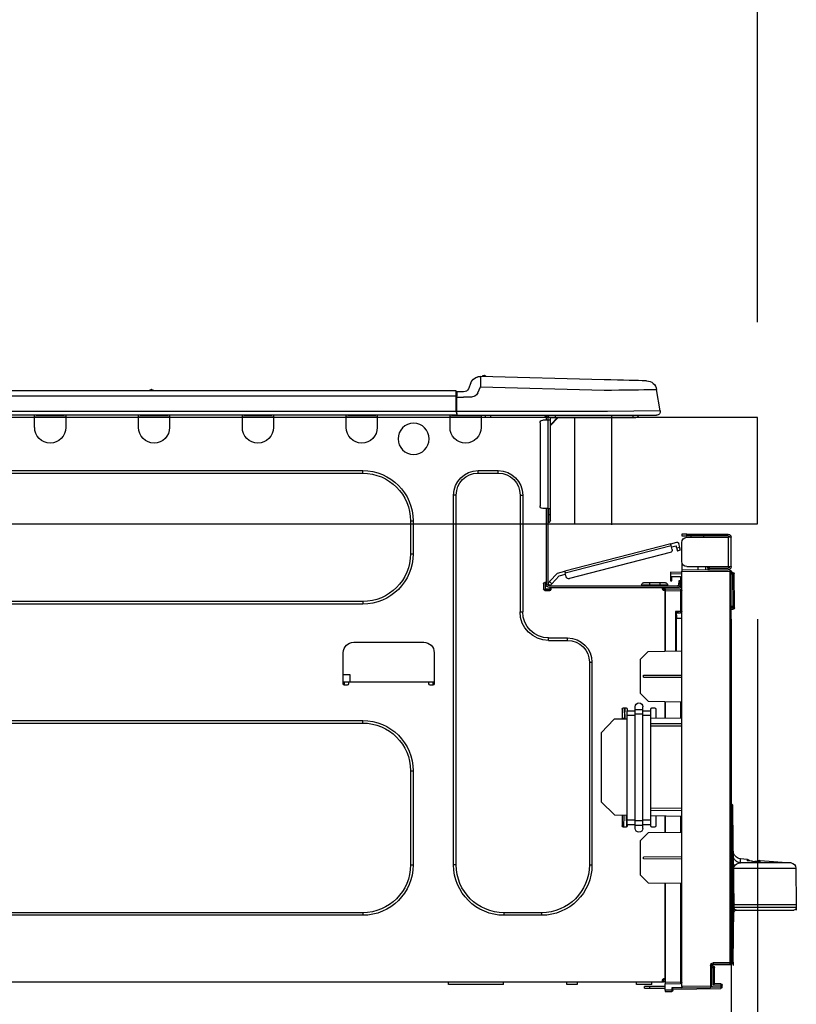
# Model space of a CAD drawing. Units: millimetres. Extents: x -109 to 26472, y -120 to 8847.
# Drawn here: x 24349 to 24642, y 2704 to 3075 of the extents above; entities that cross this region are included whole.
import ezdxf

# ---------------------------------------------------------------- set-up
doc = ezdxf.new("R2010")
doc.units = ezdxf.units.MM
doc.layers.get('DEFPOINTS').update_dxf_attribs({"color": 146})
for name, color, linetype in [('126-甲板', 2, 'Continuous'), ('150-機器', 8, 'Continuous'), ('166-寸法B', 11, 'Continuous')]:
    doc.layers.add(name, color=color, linetype=linetype)
doc.styles.add('KH001', font='txt')
doc.dimstyles.new('KH1xx030', dxfattribs={"dimscale": 30, "dimtxt": 2, "dimasz": 0.6, "dimexe": 0.3, "dimexo": 1.2, "dimgap": 0.5, "dimtad": 3, "dimdec": 1, "dimdsep": 46, "dimlunit": 6, "dimtxsty": 'KH001', "dimblk": 'DOT', "dimcen": 1, "dimdle": 1, "dimclrd": 256, "dimclre": 256, "dimclrt": 256, "dimadec": 0, "dimazin": 0, "dimtfac": 1, "dimtdec": 1, "dimtix": 1, "dimtmove": 2, "dimatfit": 3, "dimldrblk": 'CLOSEDBLANK', "dimfxl": 1, "dimtolj": 1, "dimtzin": 0, "dimlwd": -1, "dimlwe": -1, "dimarcsym": 0})

# ---------------------------------------------------------------- blocks, each defined once
blk = doc.blocks.new('HT-F6S_D')
at = {"layer": '150-機器', "color": 13, "linetype": 'Continuous'}
for p, q in [((3.67, 12.98), (3.87, 12.98)), ((3.87, 12.98), (4.46, 13)), ((4.46, 13), (5.41, 13.02)), ((5.41, 13.02), (6.72, 13.06)), ((6.72, 13.06), (8.35, 13.1)), ((8.35, 13.1), (10.25, 13.15)), ((10.25, 13.15), (12.39, 13.2)), ((12.39, 13.2), (14.7, 13.26)), ((14.7, 13.26), (17.14, 13.33)), ((17.14, 13.33), (19.64, 13.39)), ((19.64, 13.39), (66.27, 14.62)), ((66.27, 14.62), (66.27, 14.54)), ((66.27, 14.54), (66.27, 14.32)), ((66.27, 14.32), (66.28, 13.96)), ((66.28, 13.96), (66.3, 13.47)), ((66.3, 13.47), (66.31, 12.88)), ((66.31, 12.88), (66.33, 12.2)), ((66.33, 12.2), (66.35, 11.46)), ((66.35, 11.46), (66.37, 10.7)), ((66.37, 14.62), (66.37, 14.62)), ((69.98, 12.21), (70.9, 10.02)), ((69.98, 12.21), (70.9, 10.02)), ((69.98, 12.21), (69.98, 12.21)), ((-1.45, 1.72), (-0.08, 9.72)), ((0.12, 9.72), (-0.08, 9.72)), ((0.72, 9.71), (0.12, 9.72)), ((1.71, 9.7), (0.72, 9.71)), ((3.06, 9.68), (1.71, 9.7)), ((4.76, 9.66), (3.06, 9.68)), ((6.76, 9.64), (4.76, 9.66)), ((9.02, 9.61), (6.76, 9.64)), ((11.5, 9.58), (9.02, 9.61)), ((14.15, 9.55), (11.5, 9.58)), ((16.92, 9.51), (14.15, 9.55)), ((19.74, 9.48), (16.92, 9.51)), ((66.37, 10.7), (19.74, 9.48)), ((67.28, 8.51), (66.37, 10.7)), ((67.28, 8.51), (67.81, 7.65)), ((67.81, 7.65), (68.43, 7.2)), ((70.9, 10.02), (70.9, 10.02)), ((72.7, 8.81), (75.31, 8.81)), ((75.31, 7.24), (75.31, 8.91)), ((75.31, 8.81), (75.31, 7.24)), ((75.31, 8.32), (75.31, 7.24)), ((75.61, 9.2), (429.43, 9.2)), ((75.61, 9.2), (75.61, 9.17)), ((75.61, 9.17), (75.61, 9.05)), ((75.61, 9.05), (75.61, 8.87)), ((75.61, 8.87), (75.61, 8.63)), ((75.61, 8.63), (75.61, 8.33)), ((75.61, 8.33), (75.61, 7.99)), ((75.61, 7.99), (75.61, 7.63)), ((75.61, 7.63), (75.61, 7.24)), ((189.82, 9.4), (191.08, 9.4)), ((190.4, 9.69), (190.49, 9.69)), ((190.49, 9.69), (190.49, 9.69)), ((68.43, 7.2), (69.74, 6.87)), ((69.74, 6.87), (72.7, 6.85)), ((75.31, 6.85), (72.7, 6.85)), ((75.31, 0.59), (75.31, 7.24)), ((75.61, 7.24), (75.31, 7.24)), ((75.61, 7.24), (75.61, 1.47)), ((75.61, 7.24), (429.43, 7.24)), ((-1.45, 1.72), (18.37, 1.47)), ((18.37, 0), (0, 0)), ((8.76, -0.88), (8.76, 0)), ((18.37, 1.47), (75.31, 1.47)), ((75.31, 0), (18.37, 0)), ((38.13, 0), (38.13, -0.88)), ((62.47, -0.74), (62.44, 0)), ((64.43, -0.69), (64.4, 0)), ((66.08, 0), (66.08, -0.69)), ((66.67, 0), (66.67, -0.1)), ((67.34, 0), (67.34, -0.1)), ((67.34, 0), (67.34, -0.1)), ((70.6, -0.1), (70.59, 0)), ((70.6, -0.1), (70.59, 0)), ((71.58, -0.1), (71.57, 0)), ((71.58, -0.1), (71.57, 0)), ((71.58, -0.1), (71.57, 0)), ((71.58, -0.1), (71.57, 0)), ((71.57, 0), (71.58, -0.1)), ((71.57, 0), (71.58, -0.1)), ((71.57, 0), (71.58, -0.1)), ((71.57, 0), (71.58, -0.1)), ((73.54, -0.1), (73.53, 0)), ((75.31, 0.59), (75.31, 0)), ((75.31, 0), (429.72, 0)), ((75.61, 1.47), (429.43, 1.47)), ((77.24, -0.1), (77.24, 0)), ((77.83, -0.69), (77.83, 0)), ((105.24, 0), (105.24, -0.69)), ((105.83, 0), (105.83, -0.1)), ((116.41, -0.1), (116.41, 0)), ((116.99, -0.69), (116.99, 0)), ((144.41, 0), (144.41, -0.69)), ((144.99, 0), (144.99, -0.1)), ((155.57, -0.1), (155.57, 0)), ((156.15, -0.69), (156.15, 0)), ((183.57, 0), (183.57, -0.69)), ((184.15, 0), (184.15, -0.1)), ((194.73, -0.1), (194.73, 0)), ((195.31, -0.69), (195.31, 0)), ((222.73, 0), (222.73, -0.69)), ((223.31, 0), (223.31, -0.1)), ((233.89, -0.1), (233.89, 0)), ((234.48, -0.69), (234.48, 0)), ((8.76, -0.88), (7.78, -0.88)), ((38.13, -0.88), (8.76, -0.88)), ((37.01, -0.88), (39.94, -3.82)), ((37.27, -0.88), (39.94, -3.56)), ((39.94, -0.88), (38.13, -0.88)), ((39.94, -1.86), (39.94, -0.88)), ((39.94, -35.15), (39.94, -1.86)), ((39.94, -1.86), (40.92, -1.86)), ((40.53, -0.1), (40.73, -0.1)), ((40.73, -0.1), (40.73, -0.29)), ((40.92, -0.49), (40.92, -0.88)), ((40.92, -0.88), (40.92, -1.86)), ((40.92, -1.86), (40.92, -35.15)), ((40.92, -1.86), (42.88, -1.86)), ((41.51, -0.2), (41.51, -1.86)), ((42.1, -0.2), (41.51, -0.2)), ((43.86, -2.84), (43.86, -34.17)), ((64.43, -0.69), (62.47, -0.74)), ((65, -0.67), (64.43, -0.69)), ((65.55, -0.66), (65, -0.67)), ((66.06, -0.65), (65.55, -0.66)), ((66.08, -0.64), (65.62, -0.66)), ((66.08, -0.64), (66.06, -0.65)), ((66.08, -0.69), (77.83, -0.69)), ((66.08, -0.69), (66.08, -4.6)), ((66.67, -0.1), (77.24, -0.1)), ((77.83, -4.6), (77.83, -0.69)), ((105.24, -0.69), (116.99, -0.69)), ((105.24, -0.69), (105.24, -4.6)), ((105.83, -0.1), (116.41, -0.1)), ((116.99, -4.6), (116.99, -0.69)), ((144.41, -0.69), (156.15, -0.69)), ((144.41, -0.69), (144.41, -4.6)), ((144.99, -0.1), (155.57, -0.1)), ((156.15, -4.6), (156.15, -0.69)), ((183.57, -0.69), (195.31, -0.69)), ((183.57, -0.69), (183.57, -4.6)), ((184.15, -0.1), (194.73, -0.1)), ((195.31, -4.6), (195.31, -0.69)), ((222.73, -0.69), (234.48, -0.69)), ((222.73, -0.69), (222.73, -4.6)), ((223.31, -0.1), (233.89, -0.1)), ((234.48, -4.6), (234.48, -0.69)), ((67.26, -20.85), (59.62, -20.85)), ((59.62, -21.83), (59.62, -20.85)), ((67.26, -21.83), (59.62, -21.83)), ((67.26, -21.83), (67.26, -20.85)), ((350.78, -20.85), (110.73, -20.85)), ((110.73, -21.83), (110.73, -20.85)), ((350.78, -21.83), (110.73, -21.83)), ((50.42, -30.06), (50.42, -74.11)), ((51.4, -30.06), (50.42, -30.06)), ((51.4, -30.06), (51.4, -74.11)), ((75.48, -30.06), (76.46, -30.06)), ((75.48, -169.47), (75.48, -30.06)), ((76.46, -169.47), (76.46, -30.06)), ((39.94, -37.5), (39.94, -35.15)), ((40.92, -35.15), (39.94, -35.15)), ((40.73, -35.15), (40.73, -37.5)), ((40.92, -35.15), (40.92, -63.73)), ((40.92, -35.15), (42.88, -35.15)), ((41.51, -35.15), (41.51, -63.05)), ((39.94, -37.5), (40.73, -37.5)), ((39.94, -39.65), (39.94, -37.5)), ((40.73, -37.5), (40.92, -37.5)), ((40.73, -37.5), (40.73, -40.43)), ((40.73, -40.43), (40.92, -40.43)), ((91.73, -39.85), (91.73, -52.18)), ((92.71, -39.85), (91.73, -39.85)), ((92.71, -39.85), (92.71, -52.18)), ((-28.2, -45.9), (-28.2, -46)), ((-28.2, -57.06), (-28.2, -46)), ((-28.2, -46), (-27.12, -46)), ((-27.61, -45.9), (-27.61, -46)), ((-11.55, -44.82), (-27.12, -44.82)), ((-27.12, -45.41), (-11.55, -45.41)), ((-27.12, -46), (-27.12, -57.06)), ((-11.55, -46), (-27.12, -46)), ((-17.82, -45.41), (-17.82, -46)), ((-13.12, -46), (-13.12, -45.41)), ((-11.55, -45.41), (-11.55, -44.82)), ((-11.55, -44.82), (-9.59, -44.82)), ((-9.59, -45.41), (-11.55, -45.41)), ((-9.59, -44.82), (-9.59, -45.41)), ((-9.59, -55.1), (-9.59, -47.95)), ((-5.41, -48.46), (-7.69, -47.87)), ((-9.04, -50.74), (-9.02, -50.69)), ((-9.04, -50.76), (-9.04, -50.74)), ((-7.91, -51.05), (-9.04, -50.76)), ((-9.02, -50.69), (-9, -50.6)), ((-9, -50.6), (-8.97, -50.48)), ((-8.97, -50.48), (-8.93, -50.34)), ((-8.93, -50.34), (-8.89, -50.18)), ((-8.89, -50.18), (-8.85, -50)), ((-8.85, -50), (-8.8, -49.81)), ((-8.8, -49.81), (-8.41, -48.3)), ((-8.8, -49.81), (-7.66, -50.11)), ((-7.9, -51.04), (-7.91, -51.05)), ((-7.89, -50.98), (-7.9, -51.04)), ((-7.86, -50.9), (-7.89, -50.98)), ((-7.83, -50.78), (-7.86, -50.9)), ((-7.8, -50.63), (-7.83, -50.78)), ((-7.75, -50.47), (-7.8, -50.63)), ((-7.71, -50.29), (-7.75, -50.47)), ((-7.66, -50.11), (-7.71, -50.29)), ((-7.66, -50.11), (-7.42, -49.16)), ((-5.71, -49.6), (-7.42, -49.16)), ((-5.95, -50.55), (-5.56, -49.03)), ((-5.56, -49.03), (-5.53, -48.92)), ((34.39, -59.36), (-5.56, -49.03)), ((-5.53, -48.92), (-5.51, -48.81)), ((-5.51, -48.81), (-5.48, -48.72)), ((-5.48, -48.72), (-5.46, -48.63)), ((-5.46, -48.63), (-5.44, -48.56)), ((-5.44, -48.56), (-5.43, -48.51)), ((-5.43, -48.51), (-5.42, -48.47)), ((-5.42, -48.47), (-5.41, -48.46)), ((-5.41, -48.46), (34.54, -58.8)), ((-5.25, -51.74), (32.8, -61.58)), ((-9.66, -55.59), (-9.59, -55.59)), ((92.71, -52.18), (91.73, -52.18)), ((-28.82, -59.71), (-28.82, -59.23)), ((-28.82, -59.23), (-28.64, -59.23)), ((-28.64, -59.71), (-28.64, -59.23)), ((-28.64, -59.23), (-28.2, -59.32)), ((-27.12, -57.06), (-28.2, -57.06)), ((-28.2, -57.06), (-28.2, -57.16)), ((-28.2, -206.33), (-28.2, -58.88)), ((-28.2, -58.88), (-27.71, -58.88)), ((-27.71, -58.39), (-9.59, -58.23)), ((-9.59, -58.72), (-27.71, -58.88)), ((-27.71, -58.88), (-27.71, -206.33)), ((-27.61, -57.06), (-27.61, -57.16)), ((-11.55, -57.06), (-27.12, -57.06)), ((-19.87, -57.65), (-27.12, -57.65)), ((-19.87, -58.23), (-27.12, -58.23)), ((-19.87, -57.06), (-19.87, -57.51)), ((-19.45, -57.51), (-19.87, -57.51)), ((-19.87, -58.23), (-19.87, -57.65)), ((-19.87, -57.65), (-19.38, -57.65)), ((-19.38, -58.23), (-19.87, -58.23)), ((-19.45, -57.51), (-19.45, -57.06)), ((-19.38, -57.51), (-19.45, -57.51)), ((-19.38, -57.65), (-19.38, -57.06)), ((-19.38, -57.65), (-19.38, -58.23)), ((-19.38, -58.32), (-19.38, -58.23)), ((-18.51, -57.06), (-18.51, -58.31)), ((-15.71, -58.29), (-15.71, -57.06)), ((-9.59, -56.08), (-9.86, -56.08)), ((-9.59, -56.08), (-9.59, -58.23)), ((-9.59, -58.23), (-9.59, -58.72)), ((-9.59, -215.3), (-9.59, -58.72)), ((-9.59, -59.27), (-5.29, -59.2)), ((-5.29, -59.2), (-5.29, -59.68)), ((34, -60.88), (34.39, -59.36)), ((34.42, -59.25), (34.39, -59.36)), ((34.45, -59.15), (34.42, -59.25)), ((34.47, -59.05), (34.45, -59.15)), ((34.49, -58.96), (34.47, -59.05)), ((34.51, -58.89), (34.49, -58.96)), ((34.53, -58.84), (34.51, -58.89)), ((34.54, -58.8), (34.53, -58.81)), ((34.53, -58.81), (34.53, -58.84)), ((37.24, -59.49), (34.54, -58.8)), ((-29.47, -72.06), (-29.31, -59.71)), ((-28.98, -72.06), (-28.82, -59.71)), ((-28.64, -59.71), (-28.82, -59.71)), ((-5.29, -59.68), (-9.59, -59.76)), ((-5.29, -60.71), (-9.1, -60.77)), ((-9.1, -60.77), (-9.1, -62.36)), ((-9.1, -62.36), (-8.52, -62.36)), ((-9.1, -63.34), (-9.1, -62.36)), ((-8.52, -62.36), (-8.52, -63.34)), ((-5.87, -61.48), (-5.87, -61.09)), ((-5.29, -61.48), (-5.87, -61.48)), ((-5.87, -62.46), (-5.87, -61.48)), ((-5.29, -62.46), (-5.87, -62.46)), ((-5.36, -60.71), (-5.31, -60.88)), ((-5.31, -60.88), (-5.29, -61.09)), ((-5.29, -59.68), (-5.29, -60.71)), ((-5.29, -61.09), (-5.29, -61.48)), ((-5.29, -61.48), (-5.29, -62.46)), ((36.61, -60.55), (34.24, -59.93)), ((39.4, -63.51), (36.61, -60.55)), ((37.24, -59.49), (40.25, -62.71)), ((39.4, -63.51), (40.25, -62.71)), ((40.25, -62.71), (40.38, -62.85)), ((40.38, -62.85), (40.51, -62.98)), ((40.51, -62.98), (40.63, -63.1)), ((41.51, -63.05), (41.51, -63.73)), ((41.51, -63.05), (42.1, -63.05)), ((42, -63.05), (42, -65.5)), ((-9.11, -66.18), (-9.59, -66.18)), ((-9.11, -65.7), (-3.33, -65.59)), ((-3.33, -66.08), (-9.11, -66.18)), ((-9.11, -66.18), (-9.11, -74)), ((-8.52, -63.34), (-9.1, -63.34)), ((-9.1, -63.73), (-9.1, -63.34)), ((-9.1, -63.73), (-9.1, -65.09)), ((-9.1, -65.09), (-3.33, -65.19)), ((-8.52, -63.73), (-8.52, -63.34)), ((-8.52, -65.1), (-8.52, -64.91)), ((-8.52, -64.91), (-7.93, -64.91)), ((40.34, -64.32), (-7.93, -64.32)), ((-2.25, -64.91), (-7.93, -64.91)), ((-6.56, -64.91), (-6.56, -65.13)), ((-4.21, -63.93), (-4.21, -64.32)), ((-1.27, -63.93), (-4.21, -63.93)), ((-3.43, -63.15), (-1.27, -63.15)), ((-3.33, -65.59), (-3.33, -65.19)), ((-2.25, -65.4), (-3.33, -65.4)), ((-3.33, -65.59), (-3.33, -65.99)), ((-3.33, -65.74), (-2.32, -65.75)), ((-3.33, -88.93), (-3.33, -65.99)), ((-3.33, -65.99), (-2.74, -65.99)), ((-3.33, -66.08), (-3.33, -88.93)), ((-2.25, -65.5), (-2.25, -64.91)), ((39.65, -64.91), (-2.25, -64.91)), ((-1.27, -63.15), (2.64, -63.15)), ((-1.27, -63.15), (-1.27, -63.93)), ((-1.27, -63.93), (-1.27, -64.32)), ((2.64, -63.93), (-1.27, -63.93)), ((2.64, -63.15), (4.8, -63.15)), ((2.64, -63.15), (2.64, -63.93)), ((2.64, -63.93), (2.64, -64.32)), ((5.58, -63.93), (2.64, -63.93)), ((5.58, -63.93), (5.58, -64.32)), ((39.53, -63.65), (39.4, -63.51)), ((39.65, -63.78), (39.53, -63.65)), ((39.77, -63.91), (39.65, -63.78)), ((40.34, -64.91), (39.65, -64.91)), ((39.65, -65.5), (39.65, -64.91)), ((42, -65.4), (39.65, -65.4)), ((39.87, -64.01), (39.77, -63.91)), ((41.8, -65.89), (39.85, -65.89)), ((39.95, -64.1), (39.87, -64.01)), ((40.02, -64.17), (39.95, -64.1)), ((40.05, -64.21), (40.02, -64.17)), ((40.07, -64.22), (40.05, -64.21)), ((40.92, -63.42), (40.07, -64.22)), ((42.1, -65.99), (40.14, -65.99)), ((40.63, -63.1), (40.73, -63.21)), ((40.73, -63.21), (40.81, -63.3)), ((40.81, -63.3), (40.87, -63.37)), ((40.87, -63.37), (40.91, -63.41)), ((40.91, -63.41), (40.92, -63.42)), ((42.59, -63.54), (42.59, -65.5)), ((110.73, -70.2), (110.73, -71.17)), ((110.73, -70.2), (350.78, -70.2)), ((-29.47, -72.06), (-28.98, -72.06)), ((-29.46, -72.55), (-29.47, -72.06)), ((-28.98, -72.06), (-28.2, -72.06)), ((-28.97, -72.55), (-28.98, -72.06)), ((-28.97, -73.03), (-28.97, -72.55)), ((-28.97, -72.55), (-28.2, -72.55)), ((-28.2, -73.03), (-28.97, -73.03)), ((-9.11, -74), (-9.59, -74)), ((-9.11, -74), (-7.16, -74)), ((-7.16, -74), (-7.16, -88.87)), ((51.4, -74.11), (50.42, -74.11)), ((110.73, -71.17), (350.78, -71.17)), ((-9.59, -74.47), (-9.23, -74.48)), ((-7.64, -76.46), (-9.59, -76.43)), ((-7.64, -74.49), (-9.1, -74.49)), ((-8.34, -74.49), (-7.64, -74.51)), ((-7.64, -75.34), (-7.64, -74.49)), ((-7.64, -75.34), (-7.64, -76.46)), ((-7.64, -88.86), (-7.64, -76.46)), ((40.63, -83.9), (33.48, -83.9)), ((33.48, -84.88), (33.48, -83.9)), ((40.63, -84.88), (33.48, -84.88)), ((40.63, -84.88), (40.63, -83.9)), ((3.13, -89.05), (-9.59, -88.82)), ((6.07, -92.09), (3.13, -89.05)), ((114.15, -85.57), (87.72, -85.57)), ((6.07, -92.09), (6.07, -104.8)), ((83.8, -89.48), (83.8, -101.23)), ((118.07, -101.23), (118.07, -89.48)), ((24.28, -93.1), (24.28, -169.47)), ((25.26, -93.1), (24.28, -93.1)), ((25.26, -93.1), (25.26, -169.47)), ((4.9, -98.01), (-9.59, -97.93)), ((4.9, -98.67), (-9.59, -98.75)), ((4.9, -98.67), (4.9, -98.01)), ((115.61, -97.71), (115.56, -100.64)), ((118.07, -97.71), (115.61, -97.71)), ((83.8, -100.64), (85.76, -100.64)), ((84.29, -100.64), (84.27, -101.72)), ((84.29, -101.72), (85.27, -101.72)), ((85.76, -101.23), (85.76, -100.64)), ((85.76, -100.64), (116.11, -100.64)), ((116.11, -100.64), (118.07, -100.64)), ((116.11, -100.64), (116.11, -101.23)), ((116.6, -101.72), (117.58, -101.72)), ((117.6, -101.72), (117.58, -100.64)), ((3.08, -107.79), (6.07, -104.8)), ((3.08, -107.79), (-9.59, -108.01)), ((-9.11, -108), (-9.11, -114.13)), ((-3.33, -114.23), (-3.33, -107.9)), ((-3.33, -107.9), (-3.33, -114.23)), ((0.2, -110.73), (0.2, -114.29)), ((1.66, -110.24), (0.69, -110.24)), ((2.15, -111.36), (2.15, -110.73)), ((5.09, -111.02), (5.09, -109.89)), ((5.09, -111.02), (8.03, -111.02)), ((5.09, -112.7), (5.09, -111.02)), ((8.03, -111.02), (8.03, -109.89)), ((8.03, -112.7), (8.03, -111.02)), ((10.96, -110.73), (10.96, -111.36)), ((12.43, -110.24), (11.45, -110.24)), ((11.92, -110.24), (11.89, -111.82)), ((11.91, -114.35), (11.98, -110.24)), ((12.92, -110.73), (12.92, -114.52)), ((-9.59, -114.12), (2.15, -114.33)), ((2.15, -113.04), (2.15, -111.36)), ((5.09, -111.36), (2.15, -111.36)), ((5.09, -113.04), (2.15, -113.04)), ((2.15, -152.53), (2.15, -113.04)), ((5.09, -152.88), (5.09, -112.7)), ((5.09, -112.7), (8.03, -112.7)), ((10.96, -111.36), (8.03, -111.36)), ((8.03, -152.88), (8.03, -112.7)), ((10.96, -113.04), (8.03, -113.04)), ((10.96, -113.04), (10.96, -111.36)), ((10.96, -152.53), (10.96, -113.04)), ((10.96, -114.48), (15.86, -114.57)), ((11.84, -114.5), (11.85, -114.35)), ((11.87, -112.78), (11.85, -114.35)), ((11.85, -114.5), (11.85, -114.35)), ((11.85, -114.35), (12.92, -114.35)), ((11.87, -112.71), (11.88, -112.62)), ((11.87, -112.76), (11.87, -112.71)), ((11.87, -112.78), (11.87, -112.76)), ((11.93, -112.78), (11.87, -112.78)), ((11.88, -112.19), (11.89, -112.01)), ((11.88, -112.36), (11.88, -112.19)), ((11.88, -112.5), (11.88, -112.36)), ((11.88, -112.62), (11.88, -112.5)), ((11.89, -111.82), (11.95, -111.82)), ((11.89, -112.01), (11.89, -111.82)), ((20.76, -119.64), (15.86, -114.57)), ((350.78, -115.03), (110.73, -115.03)), ((110.73, -116.01), (110.73, -115.03)), ((-9.59, -116.29), (2.15, -116.35)), ((2.15, -117.04), (-9.59, -117.1)), ((350.78, -116.01), (110.73, -116.01)), ((20.76, -119.64), (20.76, -145.66)), ((91.73, -134.03), (91.73, -169.47)), ((92.71, -134.03), (91.73, -134.03)), ((92.71, -134.03), (92.71, -169.47)), ((-28.78, -206.41), (-28.78, -147.12)), ((-28.3, -147.12), (-28.78, -147.12)), ((-28.69, -146.82), (-28.67, -146.79)), ((-28.67, -146.79), (-28.59, -146.72)), ((-28.65, -146.78), (-28.2, -146.31)), ((-28.59, -146.72), (-28.47, -146.6)), ((-28.47, -146.6), (-28.45, -146.58)), ((-28.2, -147.01), (-28.3, -147.12)), ((-28.3, -147.12), (-28.3, -206.41)), ((-9.59, -148.11), (2.15, -148.17)), ((15.77, -150.64), (20.76, -145.66)), ((-29.06, -169.19), (-28.78, -149.49)), ((2.15, -148.86), (-9.59, -148.92)), ((2.15, -150.88), (-9.59, -151.09)), ((-9.11, -151.08), (-9.11, -157.21)), ((-3.33, -157.31), (-3.33, -150.98)), ((-3.33, -150.98), (-3.33, -157.31)), ((0.2, -150.92), (0.2, -154.78)), ((15.77, -150.64), (10.96, -150.73)), ((11.13, -155.15), (11.21, -150.72)), ((12.3, -155.27), (12.14, -150.71)), ((12.92, -150.69), (12.92, -154.78)), ((0.69, -155.27), (1.66, -155.27)), ((2.15, -154.22), (2.15, -152.53)), ((5.09, -152.53), (2.15, -152.53)), ((5.09, -154.22), (2.15, -154.22)), ((2.15, -154.78), (2.15, -154.22)), ((5.09, -152.88), (8.03, -152.88)), ((5.09, -154.56), (5.09, -152.88)), ((5.09, -154.56), (8.03, -154.56)), ((5.09, -155.69), (5.09, -154.56)), ((10.96, -152.53), (8.03, -152.53)), ((8.03, -154.56), (8.03, -152.88)), ((10.96, -154.22), (8.03, -154.22)), ((8.03, -155.69), (8.03, -154.56)), ((10.96, -154.22), (10.96, -152.53)), ((10.96, -154.22), (10.96, -154.78)), ((11.45, -155.27), (12.43, -155.27)), ((-9.59, -157.2), (3.13, -157.42)), ((6.07, -160.46), (3.13, -157.42)), ((6.07, -160.46), (6.07, -173.18)), ((-9.59, -166.46), (4.9, -166.54)), ((4.9, -167.2), (4.9, -166.54)), ((-52.58, -170.64), (-52.77, -184.55)), ((-29.13, -170.64), (-52.58, -170.64)), ((-39.14, -167.75), (-50.78, -168.72)), ((-50.78, -168.72), (-31.72, -168.72)), ((-39.14, -168.28), (-39.14, -167.75)), ((-36.21, -168.06), (-37.18, -168.14)), ((-34.25, -167.87), (-34.36, -167.89)), ((-31.68, -167.12), (-34.25, -167.34)), ((-34.25, -167.34), (-34.25, -167.54)), ((-34.25, -167.54), (-34.25, -167.87)), ((-31.72, -168.72), (-31.71, -168.57)), ((-31.71, -168.57), (-31.7, -168.07)), ((-31.7, -168.07), (-31.69, -167.37)), ((-31.69, -167.37), (-31.68, -167.12)), ((-31.68, -167.12), (-31.68, -167.14)), ((-29.24, -175.72), (-29.13, -170.64)), ((-29.04, -170.65), (-29.12, -175.73)), ((-9.59, -167.28), (4.9, -167.2)), ((25.26, -169.47), (24.28, -169.47)), ((75.48, -169.47), (76.46, -169.47)), ((92.71, -169.47), (91.73, -169.47)), ((3.08, -176.17), (6.07, -173.18)), ((-29.39, -184.53), (-29.24, -175.72)), ((-29.12, -175.73), (-29.26, -184.54)), ((3.08, -176.17), (-9.59, -176.39)), ((-9.11, -176.38), (-9.11, -213.72)), ((-3.33, -212.45), (-3.33, -176.28)), ((-3.33, -176.28), (-3.33, -213.82)), ((-52.77, -184.55), (-52.76, -185.54)), ((-52.77, -184.55), (-29.39, -184.55)), ((-52.76, -185.54), (-52.76, -186.5)), ((-52.76, -185.54), (-29.31, -185.54)), ((-29.39, -184.54), (-29.39, -184.53)), ((-29.39, -184.55), (-29.39, -184.54)), ((-29.32, -184.27), (-29.31, -184.18)), ((-29.32, -184.55), (-29.32, -184.27)), ((-29.32, -184.57), (-29.32, -184.55)), ((-29.32, -184.55), (-29.32, -184.55)), ((-29.31, -185.54), (-29.32, -184.57)), ((-29.31, -184.15), (-29.3, -184.14)), ((-29.31, -184.18), (-29.31, -184.15)), ((-29.3, -184.14), (-29.3, -184.14)), ((-29.3, -184.14), (-29.29, -184.14)), ((-29.29, -184.14), (-29.29, -184.15)), ((-29.29, -184.15), (-29.29, -184.17)), ((-29.29, -184.17), (-29.28, -184.27)), ((-29.28, -184.27), (-29.27, -184.39)), ((-29.27, -184.39), (-29.27, -184.54)), ((-29.27, -184.54), (-29.25, -185.54)), ((-29.26, -184.55), (-29.26, -184.54)), ((-29.26, -184.54), (-29.26, -184.54)), ((-29.26, -184.54), (-29.26, -184.54)), ((-29.26, -184.54), (-29.26, -184.55)), ((-28.78, -184.55), (-29.26, -184.55)), ((-30.21, -186.5), (-51.78, -186.5)), ((-30.21, -186.5), (-29.62, -186.27)), ((-29.62, -186.27), (-29.46, -186.08)), ((-29.46, -186.08), (-29.36, -185.87)), ((-29.36, -185.87), (-29.34, -185.78)), ((-28.97, -206.1), (-29.25, -186.02)), ((43.27, -187.48), (43.27, -188.46)), ((43.27, -187.48), (57.47, -187.48)), ((43.27, -188.46), (57.47, -188.46)), ((57.47, -187.48), (57.47, -188.46)), ((110.73, -187.48), (110.73, -188.46)), ((110.73, -187.48), (350.78, -187.48)), ((110.73, -188.46), (350.78, -188.46)), ((-28.97, -206.1), (-28.97, -207.36)), ((-28.78, -206.41), (-28.3, -206.41)), ((-28.3, -206.41), (-28.19, -206.41)), ((-21.09, -207.03), (-28.3, -206.9)), ((-28.2, -206.33), (-27.71, -206.33)), ((-27.5, -207.06), (-27.99, -207.06)), ((-27.71, -206.33), (-21.44, -206.38)), ((-21.44, -206.87), (-27.71, -206.82)), ((-27.5, -207.06), (-27.5, -206.91)), ((-21.26, -207.06), (-27.5, -207.06)), ((-21.44, -207.59), (-20.95, -207.59)), ((-21.26, -207.04), (-21.26, -207.02)), ((-21.26, -207.06), (-21.26, -207.04)), ((-21.11, -207.05), (-21.26, -207.06)), ((-21.06, -207.06), (-21.12, -207.05)), ((-21.07, -207.04), (-21.11, -207.05)), ((-20.47, -207.36), (-20.95, -207.36)), ((-20.95, -215.2), (-20.95, -207.36)), ((-20.47, -207.36), (-20.47, -215.2)), ((-21.93, -214.24), (-21.93, -208.08)), ((-21.45, -208.08), (-21.93, -208.08)), ((-21.45, -208.08), (-21.45, -214.72)), ((-20.95, -208.08), (-21.45, -208.08)), ((-24.77, -214.77), (-24.29, -214.77)), ((-24.77, -215.51), (-24.77, -214.77)), ((-24.29, -214.28), (-21.93, -214.24)), ((-21.45, -214.72), (-24.29, -214.77)), ((-24.29, -214.77), (-24.29, -215.51)), ((-20.47, -215.2), (-20.95, -215.2)), ((-20.47, -215.2), (-9.59, -215.3)), ((-9.59, -213.72), (-9.11, -213.72)), ((-9.11, -213.72), (-3.33, -213.82)), ((-3.33, -214.31), (-9.11, -214.21)), ((-3.33, -212.45), (-2.74, -212.45)), ((-3.33, -212.94), (-2.74, -212.94)), ((-3.33, -213.52), (-2.74, -213.52)), ((-3.33, -213.82), (-3.33, -214.31)), ((-3.33, -216.66), (-3.33, -214.31)), ((-2.74, -212.45), (-2.74, -212.94)), ((-2.74, -213.52), (-2.74, -212.94)), ((-2.74, -212.94), (-2.25, -212.94)), ((-2.25, -213.52), (-2.74, -213.52)), ((-2.25, -212.93), (-2.25, -212.94)), ((-2.25, -213.52), (-2.25, -212.94)), ((416.18, -213.52), (-2.25, -213.52)), ((1.66, -214.5), (1.66, -213.52)), ((1.66, -214.5), (7.54, -214.5)), ((7.54, -214.5), (7.54, -213.52)), ((29.86, -213.52), (29.86, -214.5)), ((29.86, -214.5), (33.78, -214.5)), ((33.78, -214.5), (33.78, -213.52)), ((57.66, -214.5), (57.66, -213.52)), ((57.66, -214.5), (78.42, -214.5)), ((78.42, -214.5), (78.42, -213.52)), ((-24.77, -215.51), (-24.29, -215.51)), ((-24.29, -215.51), (-20.79, -215.57)), ((-6.27, -216.31), (-24.29, -216)), ((-9.59, -215.79), (-20.47, -215.69)), ((-9.59, -215.3), (-9.59, -215.79)), ((-9.59, -215.76), (-5.78, -215.83)), ((-6.27, -216.66), (-6.27, -216.31)), ((-5.78, -216.66), (-6.27, -216.66)), ((-5.78, -215.83), (-5.78, -216.66)), ((-5.78, -216.66), (-3.33, -216.66)), ((-3.33, -217.15), (-5.78, -217.15)), ((-3.33, -215.29), (2.55, -215.29)), ((2.55, -215.87), (-3.33, -215.87)), ((-3.33, -216.66), (-3.33, -217.15)), ((2.55, -215.29), (2.55, -215.87)), ((2.55, -215.29), (4.5, -215.29)), ((4.5, -215.87), (2.55, -215.87)), ((4.5, -215.87), (4.5, -215.29))]:
    blk.add_line(p, q, dxfattribs=at)
for points in [[(-7.16, -74), (-7.22, -74.07), (-7.28, -74.13), (-7.33, -74.18), (-7.39, -74.24), (-7.44, -74.29), (-7.49, -74.34), (-7.53, -74.38), (-7.56, -74.42), (-7.59, -74.45), (-7.61, -74.47), (-7.63, -74.48), (-7.64, -74.49), (-7.64, -74.49)], [(-28.97, -206.1), (-28.96, -206.1), (-28.92, -206.1), (-28.87, -206.1), (-28.79, -206.1), (-28.78, -206.1)], [(-21.93, -214.24), (-21.93, -214.25), (-21.91, -214.26), (-21.9, -214.28), (-21.87, -214.3), (-21.84, -214.34), (-21.8, -214.38), (-21.75, -214.42), (-21.71, -214.47), (-21.65, -214.52), (-21.59, -214.58), (-21.54, -214.64), (-21.48, -214.7), (-21.45, -214.72)], [(-5.78, -215.83), (-5.85, -215.89), (-5.91, -215.95), (-5.96, -216.01), (-6.02, -216.06), (-6.07, -216.11), (-6.12, -216.16), (-6.16, -216.2), (-6.19, -216.24), (-6.22, -216.27), (-6.24, -216.29), (-6.26, -216.3), (-6.27, -216.31), (-6.27, -216.31)]]:
    blk.add_lwpolyline(points, dxfattribs=at)
blk.add_circle((91.54, -8.91), 5.87, dxfattribs=at)
for centre, radius, start, end in [((64.9, 14.28), 0.784, 23.5498, 159.4502), ((64.9, 14.28), 0.784, 23.5498, 92.5103), ((3.78, 9.06), 3.92, 91.5, 170.3266), ((66.37, 10.7), 3.92, 22.6199, 91.5), ((66.37, 10.7), 3.92, 22.6199, 87.6957), ((72.7, 10.77), 1.96, 202.6196, 270), ((72.7, 10.77), 1.96, 202.6203, 270), ((75.61, 8.91), 0.294, 90, 180), ((189.43, 9.69), 0.49, 270, 323.1301), ((190.4, 8.96), 0.734, 90, 143.1301), ((190.49, 8.96), 0.734, 36.8699, 90), ((191.47, 9.69), 0.49, 216.8699, 270), ((191.47, 9.69), 0.49, 216.8699, 270), ((0, 1.47), 1.47, 170.3266, 270), ((7.78, 0.1), 0.979, 185.7392, 270), ((78.71, -0.05), 3.46, 153.842, 169.2883), ((39.94, -0.88), 0.979, 0, 64.1581), ((40.34, -0.49), 0.587, 0, 56.4427), ((40.34, -0.49), 1.17, 0, 24.6243), ((42.1, 0.29), 0.49, 270, 323.1301), ((42.88, -2.84), 0.979, 0, 90), ((71.96, -4.6), 5.87, 180, 0), ((111.12, -4.6), 5.87, 180, 0), ((150.28, -4.6), 5.87, 180, 0), ((189.44, -4.6), 5.87, 180, 0), ((228.6, -4.6), 5.87, 180, 0), ((59.62, -30.06), 9.2, 90, 180), ((59.62, -30.06), 8.22, 90, 180), ((67.26, -30.06), 9.2, 0, 90), ((67.26, -30.06), 8.22, 0, 90), ((110.73, -39.85), 18.99, 90, 180), ((110.73, -39.85), 18.01, 90, 180), ((42.88, -34.17), 0.979, 270, 0), ((40.73, -39.65), 0.783, 180, 270), ((-27.12, -45.9), 1.08, 90, 180), ((-27.12, -45.9), 0.49, 90, 180), ((-11.55, -47.95), 1.96, 0, 90), ((-7.84, -48.44), 0.587, 75.5, 165.5), ((-5.01, -50.79), 0.979, 165.5, 255.5), ((-11.55, -55.1), 1.96, 270, 0), ((110.73, -52.18), 18.99, 180, 270), ((110.73, -52.18), 18.01, 180, 270), ((-28.82, -59.72), 0.49, 90, 179.25), ((-27.12, -57.16), 1.08, 180, 270), ((-27.71, -58.88), 0.49, 90.5, 180), ((-13.68, -58.64), 14.03, 179.0003, 180.9997), ((-27.12, -57.16), 0.49, 180, 270), ((-29.06, -69.06), 9.34, 88.4993, 91.5007), ((-28.61, -60.42), 0.705, 53.7718, 92.6206), ((-6.29, -61.06), 0.414, 356.0965, 55.8364), ((33.05, -60.64), 0.979, 255.5, 345.5), ((42.1, -63.54), 0.49, 0, 90), ((-9.1, -66.18), 0.49, 91, 180), ((-2.1, -65.94), 7.02, 178.0016, 181.9984), ((-7.93, -63.73), 1.17, 180, 270), ((-7.93, -63.73), 0.587, 180, 270), ((-3.43, -63.93), 0.783, 90, 180), ((-2.74, -65.5), 0.49, 270, 0), ((4.8, -63.93), 0.783, 0, 90), ((40.14, -65.5), 0.49, 180, 270), ((40.34, -63.73), 0.587, 270, 0), ((40.34, -63.73), 1.17, 270, 0), ((41.51, -65.5), 0.49, 270, 0), ((42.1, -65.5), 0.49, 270, 0), ((-29.22, -63.2), 9.36, 268.5011, 271.4989), ((-28.97, -72.55), 0.49, 180.75, 270), ((-9.1, -74), 0.49, 180, 270), ((-2.09, -74.13), 7.02, 179.0015, 182.9981), ((40.63, -74.11), 9.79, 270, 0), ((40.63, -74.11), 10.77, 270, 0), ((33.48, -93.1), 9.2, 90, 180), ((33.48, -93.1), 8.22, 90, 180), ((87.72, -89.48), 3.92, 90, 180), ((114.15, -89.48), 3.92, 0, 90), ((84.29, -101.23), 0.49, 180, 270), ((85.27, -101.23), 0.49, 270, 0), ((116.6, -101.23), 0.49, 180, 270), ((117.58, -101.23), 0.49, 270, 0), ((0.69, -110.73), 0.49, 90, 180), ((1.66, -110.73), 0.49, 0, 90), ((6.56, -109.89), 1.47, 90, 180), ((6.56, -109.89), 1.47, 0, 90), ((11.45, -110.73), 0.49, 90, 180), ((12.43, -110.73), 0.49, 0, 90), ((110.73, -134.03), 18.99, 90, 180), ((110.73, -134.03), 18.01, 90, 180), ((-28.29, -147.12), 0.49, 136, 180), ((-28.55, -146.96), 0.196, 135, 173.5462), ((-21.48, -139.89), 9.94, 223.9033, 226.6897), ((0.69, -154.78), 0.49, 180, 270), ((1.66, -154.78), 0.49, 270, 0), ((6.56, -155.69), 1.47, 180, 270), ((6.56, -155.69), 1.47, 270, 0), ((11.45, -154.78), 0.49, 180, 270), ((12.43, -154.78), 0.49, 270, 0), ((-31.95, -165.79), 2.94, 274.5374, 359.1922), ((-31.93, -164.2), 2.94, 274.6786, 359.2), ((-50.62, -170.67), 1.96, 94.7636, 179.2), ((-39.06, -168.72), 0.979, 31.072, 94.7371), ((-39.12, -162.76), 5.52, 269.7408, 275.7037), ((-39.45, -156.88), 11.41, 272.1215, 274.4159), ((-43.66, -91.52), 76.9, 273.7962, 274.8311), ((-38.44, -134.83), 33.31, 273.8399, 277.2241), ((-39.23, -125.5), 42.67, 274.0631, 276.5531), ((-34.17, -168.31), 0.979, 94.7373, 159.0928), ((-31.65, -171.35), 2.64, 29.3305, 91.3255), ((-30.6, -169.15), 1.54, 323.7536, 358.5087), ((-30.84, -170.96), 1.74, 10.6053, 31.1407), ((-29.37, -173.91), 3.28, 84.208, 85.8126), ((2.19, -169.59), 31.26, 179.2673, 181.9375), ((43.27, -169.47), 18.99, 180, 270), ((43.27, -169.47), 18.01, 180, 270), ((57.47, -169.47), 18.99, 270, 0), ((57.47, -169.47), 18.01, 270, 0), ((110.73, -169.47), 18.99, 180, 270), ((110.73, -169.47), 18.01, 180, 270), ((-51.78, -185.52), 0.979, 180.8, 270), ((-29.4, -185.02), 0.488, 87.1945, 88.9046), ((-29.4, -184.52), 0.0217, 283.9455, 337.3408), ((-30.51, -184.17), 1.19, 342.3369, 355.2256), ((-30.21, -185.54), 0.908, 344.5539, 359.8665), ((-29.45, -176.44), 8.11, 270.9232, 271.2866), ((-29.43, -178.21), 7.33, 271.014, 271.4127), ((-28, -184.38), 1.27, 180.4344, 187.1014), ((-29.32, -185.67), 1.14, 86.7917, 86.9534), ((-142.05, -186.2), 112.8, 0.0902, 0.3343), ((-30.21, -187.48), 0.979, 0.8, 90), ((-29.67, -186.03), 0.414, 1.7341, 37.5465), ((-27.99, -206.08), 0.979, 180.8, 270), ((-28.29, -206.41), 0.49, 180, 269), ((-21.29, -206.66), 7.01, 178.0009, 181.9991), ((-27.71, -206.33), 0.49, 180, 269.5), ((-13.69, -206.57), 14.03, 179.0002, 180.9998), ((-21.44, -208.08), 0.49, 90, 180), ((-14.43, -207.96), 7.02, 177.0019, 180.9984), ((-21.44, -207.36), 0.979, 0, 89.5), ((-7.41, -206.63), 14.02, 179, 181), ((-21.44, -207.36), 0.49, 0, 89.5), ((-24.28, -214.77), 0.49, 91, 180), ((-17.28, -214.53), 7.01, 178.0009, 181.9991), ((-20.46, -215.2), 0.49, 180, 269.5), ((-6.46, -215.45), 14.01, 178.999, 181.001), ((-9.1, -213.72), 0.49, 180, 269), ((-2.1, -213.96), 7.02, 178.0016, 181.9984), ((-2.74, -212.94), 0.49, 0, 90), ((-24.28, -215.51), 0.49, 180, 269), ((-17.28, -215.75), 7.02, 178.001, 181.999), ((-5.78, -216.66), 0.49, 180, 270), ((1.23, -216.78), 7.02, 179.0014, 182.9984)]:
    blk.add_arc(centre, radius, start, end, dxfattribs=at)
at = {"layer": 'DEFPOINTS', "color": 13, "linetype": 'Continuous'}
blk.add_line((16.8, -41.29), (16.8, 0), dxfattribs=at)
blk = doc.blocks.new('_Dot')
at = {"color": 0, "linetype": 'ByBlock', "lineweight": -2}
blk.add_line((-0.5, 0), (-1, 0), dxfattribs=at)
at = {"color": 0, "linetype": 'ByBlock', "const_width": 0.5}
blk.add_lwpolyline([(-0.25, 0, 1), (0.25, 0, 1)], format="xyb", close=True, dxfattribs=at)
blk = doc.blocks.new('*D449')
at = {"layer": '166-寸法B', "linetype": 'ByBlock', "transparency": 16777216}
for p, q in [((24617.82, 2849.36), (24617.82, 2595.55)), ((24627.82, 2849.36), (24627.82, 2595.55)), ((24599.82, 2604.55), (24581.82, 2604.55)), ((24627.82, 2604.55), (24617.82, 2604.55)), ((24627.82, 2604.55), (24617.82, 2604.55)), ((24767.03, 2604.55), (24627.82, 2604.55)), ((24645.82, 2604.55), (24663.82, 2604.55))]:
    blk.add_line(p, q, dxfattribs=at)
at = {"layer": 'DEFPOINTS', "color": 0, "transparency": 16777216}
for p in [(24617.82, 2885.36), (24627.82, 2885.36), (24617.82, 2604.55)]:
    blk.add_point(p, dxfattribs=at)
at = {"layer": '166-寸法B', "transparency": 16777216, "xscale": 18, "yscale": 18, "zscale": 18}
blk.add_blockref('_Dot', (24617.82, 2604.55), dxfattribs=at)
at = {"layer": '166-寸法B', "transparency": 16777216, "xscale": 18, "yscale": 18, "zscale": 18, "rotation": 180}
blk.add_blockref('_Dot', (24627.82, 2604.55), dxfattribs=at)
at = {"layer": '166-寸法B', "transparency": 16777216, "insert": (24718.38, 2649.55), "char_height": 60, "attachment_point": 5, "style": 'KH001'}
blk.add_mtext('\\A1;10', dxfattribs=at)
blk = doc.blocks.new('_ClosedBlank')
at = {"color": 0, "linetype": 'ByBlock', "lineweight": -2}
for p, q in [((-1, 0.167), (0, 0)), ((-1, 0.167), (-1, -0.167)), ((0, 0), (-1, -0.167))]:
    blk.add_line(p, q, dxfattribs=at)
blk = doc.blocks.new('*D450')
at = {"layer": '166-寸法B', "transparency": 16777216}
for p, q in [((23977.82, 2849.36), (23977.82, 2595.55)), ((24617.82, 2849.36), (24617.82, 2595.55)), ((23995.82, 2604.55), (24599.82, 2604.55))]:
    blk.add_line(p, q, dxfattribs=at)
at = {"layer": 'DEFPOINTS', "color": 0, "transparency": 16777216}
for p in [(23977.82, 2885.36), (24617.82, 2885.36), (24617.82, 2604.55)]:
    blk.add_point(p, dxfattribs=at)
at = {"layer": '166-寸法B', "transparency": 16777216, "xscale": 18, "yscale": 18, "zscale": 18, "rotation": 180}
blk.add_blockref('_Dot', (23977.82, 2604.55), dxfattribs=at)
at = {"layer": '166-寸法B', "transparency": 16777216, "xscale": 18, "yscale": 18, "zscale": 18}
blk.add_blockref('_Dot', (24617.82, 2604.55), dxfattribs=at)
at = {"layer": '166-寸法B', "transparency": 16777216, "insert": (24297.82, 2649.55), "char_height": 60, "attachment_point": 5, "style": 'KH001'}
blk.add_mtext('\\A1;640', dxfattribs=at)
blk = doc.blocks.new('*D455')
at = {"layer": '166-寸法B', "transparency": 16777216}
for p, q in [((24678.41, 2925.36), (25086.98, 2925.36)), ((25077.98, 2083.36), (25077.98, 2907.36)), ((24677.88, 2065.36), (25086.98, 2065.36))]:
    blk.add_line(p, q, dxfattribs=at)
at = {"layer": 'DEFPOINTS', "color": 0, "transparency": 16777216}
for p in [(24642.41, 2925.36), (25077.98, 2925.36), (24641.88, 2065.36)]:
    blk.add_point(p, dxfattribs=at)
at = {"layer": '166-寸法B', "transparency": 16777216, "xscale": 18, "yscale": 18, "zscale": 18}
for p, rotation in [((25077.98, 2925.36), 90), ((25077.98, 2065.36), 270)]:
    blk.add_blockref('_Dot', p, dxfattribs=dict(at, rotation=rotation))
at = {"layer": '166-寸法B', "transparency": 16777216, "insert": (25027.95, 2495.36), "char_height": 60, "attachment_point": 5, "rotation": 90, "style": 'KH001'}
blk.add_mtext('\\A1;860(910)', dxfattribs=at)
blk = doc.blocks.new('*D458')
at = {"layer": '166-寸法B', "transparency": 16777216}
for p, q in [((24693.88, 4465.36), (25356.98, 4465.36)), ((25347.98, 2083.36), (25347.98, 4447.36)), ((24677.88, 2065.36), (25356.98, 2065.36))]:
    blk.add_line(p, q, dxfattribs=at)
at = {"layer": 'DEFPOINTS', "color": 0, "transparency": 16777216}
for p in [(24657.88, 4465.36), (25347.98, 4465.36), (24641.88, 2065.36)]:
    blk.add_point(p, dxfattribs=at)
at = {"layer": '166-寸法B', "transparency": 16777216, "xscale": 18, "yscale": 18, "zscale": 18}
for p, rotation in [((25347.98, 4465.36), 90), ((25347.98, 2065.36), 270)]:
    blk.add_blockref('_Dot', p, dxfattribs=dict(at, rotation=rotation))
at = {"layer": '166-寸法B', "transparency": 16777216, "insert": (25299.17, 3265.36), "char_height": 60, "attachment_point": 5, "rotation": 90, "style": 'KH001'}
blk.add_mtext('\\A1;2,400', dxfattribs=at)
blk = doc.blocks.new('*D459')
at = {"layer": '166-寸法B', "transparency": 16777216}
for p, q in [((24777.85, 3765.36), (25221.98, 3765.36)), ((25212.98, 2083.36), (25212.98, 3747.36)), ((24677.88, 2065.36), (25221.98, 2065.36))]:
    blk.add_line(p, q, dxfattribs=at)
at = {"layer": 'DEFPOINTS', "color": 0, "transparency": 16777216}
for p in [(24741.85, 3765.36), (25212.98, 3765.36), (24641.88, 2065.36)]:
    blk.add_point(p, dxfattribs=at)
at = {"layer": '166-寸法B', "transparency": 16777216, "xscale": 18, "yscale": 18, "zscale": 18}
for p, rotation in [((25212.98, 3765.36), 90), ((25212.98, 2065.36), 270)]:
    blk.add_blockref('_Dot', p, dxfattribs=dict(at, rotation=rotation))
at = {"layer": '166-寸法B', "transparency": 16777216, "insert": (25164.17, 2915.36), "char_height": 60, "attachment_point": 5, "rotation": 90, "style": 'KH001'}
blk.add_mtext('\\A1;1,700', dxfattribs=at)
blk = doc.blocks.new('*D461')
at = {"layer": '166-寸法B', "transparency": 16777216}
for p, q in [((24678.41, 2885.36), (24951.98, 2885.36)), ((24942.98, 2183.36), (24942.98, 2867.36)), ((24676.78, 2165.36), (24951.98, 2165.36))]:
    blk.add_line(p, q, dxfattribs=at)
at = {"layer": 'DEFPOINTS', "color": 0, "transparency": 16777216}
for p in [(24642.41, 2885.36), (24942.98, 2885.36), (24640.78, 2165.36)]:
    blk.add_point(p, dxfattribs=at)
at = {"layer": '166-寸法B', "transparency": 16777216, "xscale": 18, "yscale": 18, "zscale": 18}
for p, rotation in [((24942.98, 2885.36), 90), ((24942.98, 2165.36), 270)]:
    blk.add_blockref('_Dot', p, dxfattribs=dict(at, rotation=rotation))
at = {"layer": '166-寸法B', "transparency": 16777216, "insert": (24897.98, 2525.36), "char_height": 60, "attachment_point": 5, "rotation": 90, "style": 'KH001'}
blk.add_mtext('\\A1;720', dxfattribs=at)
blk = doc.blocks.new('*D462')
at = {"layer": '166-寸法B', "transparency": 16777216}
for p, q in [((24942.71, 3065.7), (24942.71, 2925.36)), ((24942.71, 2943.36), (24942.71, 2961.36)), ((24678.14, 2925.36), (24951.71, 2925.36)), ((24942.71, 2885.36), (24942.71, 2925.36)), ((24942.71, 2885.36), (24942.71, 2925.36)), ((24678.14, 2885.36), (24951.71, 2885.36)), ((24942.71, 2867.36), (24942.71, 2849.36))]:
    blk.add_line(p, q, dxfattribs=at)
at = {"layer": 'DEFPOINTS', "color": 0, "transparency": 16777216}
for p in [(24642.14, 2925.36), (24942.71, 2925.36), (24642.14, 2885.36)]:
    blk.add_point(p, dxfattribs=at)
at = {"layer": '166-寸法B', "transparency": 16777216, "xscale": 18, "yscale": 18, "zscale": 18}
for p, rotation in [((24942.71, 2925.36), 270), ((24942.71, 2885.36), 90)]:
    blk.add_blockref('_Dot', p, dxfattribs=dict(at, rotation=rotation))
at = {"layer": '166-寸法B', "transparency": 16777216, "insert": (24897.71, 3014.46), "char_height": 60, "attachment_point": 5, "rotation": 90, "style": 'KH001'}
blk.add_mtext('\\A1;40', dxfattribs=at)
blk = doc.blocks.new('*D371')
at = {"layer": '166-寸法B', "transparency": 16777216}
for p, q in [((23977.82, 2961.36), (23977.82, 3343.55)), ((24627.82, 2961.36), (24627.82, 3343.55)), ((24609.82, 3334.55), (23995.82, 3334.55))]:
    blk.add_line(p, q, dxfattribs=at)
at = {"layer": 'DEFPOINTS', "color": 0, "transparency": 16777216}
for p in [(23977.82, 3334.55), (23977.82, 2925.36), (24627.82, 2925.36)]:
    blk.add_point(p, dxfattribs=at)
at = {"layer": '166-寸法B', "transparency": 16777216, "xscale": 18, "yscale": 18, "zscale": 18, "rotation": 180}
blk.add_blockref('_Dot', (23977.82, 3334.55), dxfattribs=at)
at = {"layer": '166-寸法B', "transparency": 16777216, "xscale": 18, "yscale": 18, "zscale": 18}
blk.add_blockref('_Dot', (24627.82, 3334.55), dxfattribs=at)
at = {"layer": '166-寸法B', "transparency": 16777216, "insert": (24302.82, 3379.55), "char_height": 60, "attachment_point": 5, "style": 'KH001'}
blk.add_mtext('\\A1;650', dxfattribs=at)
blk = doc.blocks.new('*D373')
at = {"layer": '166-寸法B', "transparency": 16777216}
for p, q in [((23980.82, 2961.36), (23980.82, 3208.55)), ((24627.82, 2961.36), (24627.82, 3208.55)), ((23998.82, 3199.55), (24609.82, 3199.55))]:
    blk.add_line(p, q, dxfattribs=at)
at = {"layer": 'DEFPOINTS', "color": 0, "transparency": 16777216}
for p in [(24627.82, 3199.55), (23980.82, 2925.36), (24627.82, 2925.36)]:
    blk.add_point(p, dxfattribs=at)
at = {"layer": '166-寸法B', "transparency": 16777216, "xscale": 18, "yscale": 18, "zscale": 18, "rotation": 180}
blk.add_blockref('_Dot', (23980.82, 3199.55), dxfattribs=at)
at = {"layer": '166-寸法B', "transparency": 16777216, "xscale": 18, "yscale": 18, "zscale": 18}
blk.add_blockref('_Dot', (24627.82, 3199.55), dxfattribs=at)
at = {"layer": '166-寸法B', "transparency": 16777216, "insert": (24304.32, 3244.55), "char_height": 60, "attachment_point": 5, "style": 'KH001'}
blk.add_mtext('\\A1;647', dxfattribs=at)

msp = doc.modelspace()

# ---------------------------------------------------------------- linework, layer by layer
at = {"layer": '126-甲板'}
msp.add_line((24558.82, 2885.36), (24558.82, 2925.36), dxfattribs=at)
msp.add_lwpolyline([(24627.82, 2925.36), (23980.82, 2925.36), (23980.82, 2885.36), (24627.82, 2885.36)], close=True, dxfattribs=at)

# ---------------------------------------------------------------- block references
at = {"layer": '150-機器', "xscale": -1}
msp.add_blockref('HT-F6S_D', (24589.62, 2926.24), dxfattribs=at)

# ---------------------------------------------------------------- dimensions: what is measured, and where the dimension line sits
at = {"layer": '166-寸法B'}
for base, p1, p2, angle, picture, middle in [((25347.98, 4465.36), (24641.88, 2065.36), (24657.88, 4465.36), 90, '*D458', (25299.17, 3265.36)), ((25212.98, 3765.36), (24641.88, 2065.36), (24741.85, 3765.36), 90, '*D459', (25164.17, 2915.36)), ((23977.82, 3334.55), (24627.82, 2925.36), (23977.82, 2925.36), 180, '*D371', (24302.82, 3379.55)), ((24627.82, 3199.55), (23980.82, 2925.36), (24627.82, 2925.36), 180, '*D373', (24304.32, 3244.55)), ((24942.98, 2885.36), (24640.78, 2165.36), (24642.41, 2885.36), 90, '*D461', (24897.98, 2525.36)), ((24617.82, 2604.55), (23977.82, 2885.36), (24617.82, 2885.36), 180, '*D450', (24297.82, 2649.55))]:
    dim = msp.add_linear_dim(base=base, p1=p1, p2=p2, angle=angle, dimstyle='KH1xx030', dxfattribs=at)
    dim.commit()
    dim.dimension.update_dxf_attribs({"geometry": picture, "text_midpoint": middle})
for base, p1, p2, angle, override, picture, middle in [((24942.71, 2925.36), (24642.14, 2885.36), (24642.14, 2925.36), 90, {"dimtmove": 1}, '*D462', (24929.8, 3014.46)), ((24617.82, 2604.55), (24627.82, 2885.36), (24617.82, 2885.36), 180, {"dimtmove": 1, "dimfxl": 0.5, "dimarcsym": 1}, '*D449', (24718.38, 2630.32))]:
    dim = msp.add_linear_dim(base=base, p1=p1, p2=p2, angle=angle, dimstyle='KH1xx030', override=override, dxfattribs=at)
    dim.commit()
    dim.dimension.update_dxf_attribs({"geometry": picture, "text_midpoint": middle, "dimtype": 160})
dim = msp.add_linear_dim(base=(25077.98, 2925.36), p1=(24641.88, 2065.36), p2=(24642.41, 2925.36), angle=90, dimstyle='KH1xx030', override={"dimpost": '(910)'}, dxfattribs=at)
dim.commit()
dim.dimension.update_dxf_attribs({"geometry": '*D455', "text_midpoint": (25027.95, 2495.36)})

doc.saveas('drawing.dxf')
